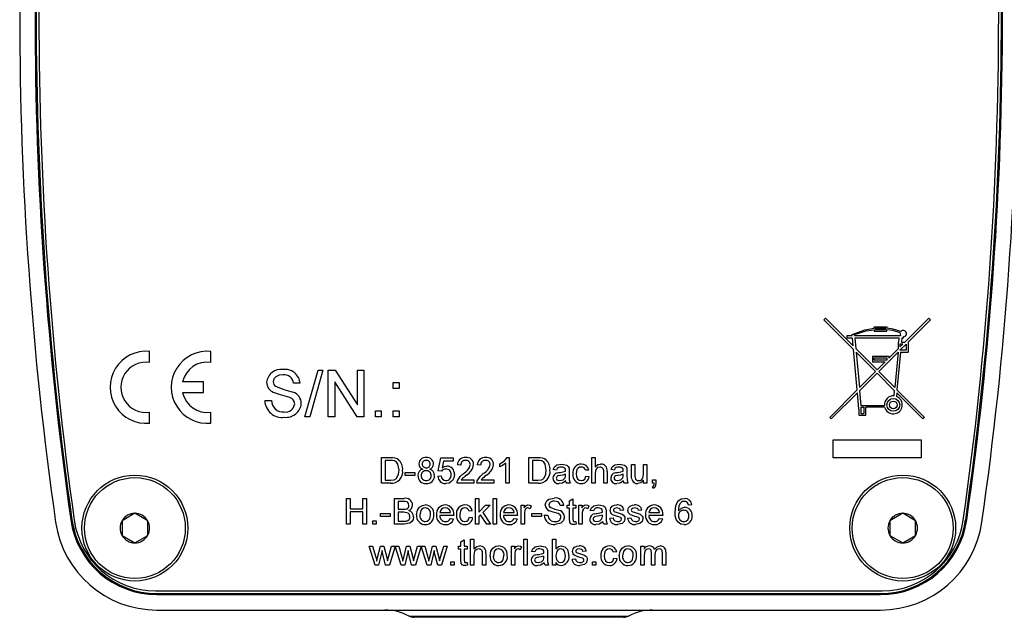
# Model space of a CAD drawing. Units: inches. Extents: x 0.1 to 10.9, y 0 to 8.5.
# Drawn here: x 9.5 to 10.5, y 4.1 to 4.7 of the extents above; entities that cross this region are included whole.
import ezdxf

# ---------------------------------------------------------------- set-up
doc = ezdxf.new("R2010")
doc.units = ezdxf.units.IN
doc.header["$MEASUREMENT"] = 0

msp = doc.modelspace()

# ---------------------------------------------------------------- linework, layer by layer
at = {"color": 7, "linetype": 'Continuous', "lineweight": 25}
for p, q in [((10.28335, 4.43648), (10.28496, 4.4381)), ((10.31244, 4.40739), (10.28335, 4.43648)), ((10.28496, 4.4381), (10.31211, 4.41095)), ((10.36255, 4.41472), (10.38593, 4.4381)), ((10.38754, 4.43648), (10.36579, 4.41472)), ((10.38593, 4.4381), (10.38754, 4.43648)), ((10.33269, 4.42954), (10.34506, 4.42954)), ((10.33269, 4.42828), (10.33269, 4.42954)), ((10.33269, 4.42678), (10.33269, 4.42555)), ((10.33269, 4.42555), (10.34506, 4.42555)), ((10.33394, 4.42828), (10.3438, 4.42828)), ((10.33394, 4.42681), (10.33394, 4.42828)), ((10.3438, 4.42681), (10.33394, 4.42681)), ((10.3438, 4.42828), (10.3438, 4.42681)), ((10.34506, 4.42954), (10.34506, 4.42828)), ((10.34506, 4.42555), (10.34506, 4.42678)), ((10.30636, 4.42135), (10.31117, 4.42135)), ((10.30636, 4.41844), (10.30636, 4.42135)), ((10.31143, 4.41844), (10.30636, 4.41844)), ((10.31117, 4.42135), (10.31109, 4.42217)), ((10.31211, 4.41095), (10.31143, 4.41844)), ((10.31346, 4.42135), (10.3134, 4.42202)), ((10.31346, 4.42135), (10.35831, 4.42135)), ((10.35716, 4.41844), (10.31373, 4.41844)), ((10.31373, 4.41844), (10.31464, 4.40842)), ((10.35683, 4.41472), (10.35593, 4.41472)), ((10.35593, 4.41472), (10.35593, 4.4081)), ((10.35683, 4.41472), (10.35716, 4.41844)), ((10.35946, 4.41844), (10.35912, 4.41472)), ((10.35912, 4.41472), (10.36255, 4.41472)), ((10.36098, 4.41844), (10.35946, 4.41844)), ((10.36098, 4.41989), (10.36098, 4.41844)), ((10.36579, 4.41472), (10.36579, 4.40486)), ((9.6249, 4.395), (9.6249, 4.40562)), ((9.68465, 4.395), (9.68465, 4.40562)), ((10.31601, 4.36817), (10.31244, 4.40739)), ((10.31464, 4.40842), (10.33545, 4.38761)), ((10.33383, 4.386), (10.31496, 4.40486)), ((10.31496, 4.40486), (10.31811, 4.37028)), ((10.33706, 4.386), (10.35593, 4.40486)), ((10.34681, 4.39898), (10.35593, 4.4081)), ((10.35593, 4.40486), (10.35278, 4.37028)), ((10.35822, 4.40486), (10.35488, 4.36817)), ((10.35781, 4.41284), (10.35781, 4.40998)), ((10.36067, 4.41284), (10.35781, 4.41284)), ((10.35781, 4.40998), (10.36067, 4.41284)), ((10.35781, 4.40674), (10.36391, 4.41284)), ((10.36391, 4.40674), (10.35781, 4.40674)), ((10.35822, 4.40486), (10.36579, 4.40486)), ((10.36391, 4.41284), (10.36391, 4.40674)), ((10.33107, 4.40108), (10.34681, 4.40108)), ((10.33107, 4.40108), (10.33107, 4.39548)), ((10.33107, 4.39548), (10.34331, 4.39548)), ((10.33269, 4.3971), (10.33269, 4.39946)), ((10.33269, 4.39946), (10.34493, 4.39946)), ((10.34493, 4.3971), (10.33269, 4.3971)), ((10.33545, 4.38761), (10.34331, 4.39548)), ((10.34493, 4.39946), (10.34493, 4.3971)), ((10.34681, 4.40108), (10.34681, 4.39898)), ((9.7765, 4.3419), (9.78933, 4.3874)), ((9.79415, 4.3874), (9.78132, 4.3419)), ((9.78933, 4.3874), (9.79415, 4.3874)), ((9.79925, 4.3419), (9.79925, 4.3874)), ((9.79925, 4.3874), (9.80603, 4.3874)), ((9.80603, 4.3874), (9.82783, 4.35345)), ((9.82783, 4.35345), (9.82783, 4.3874)), ((9.82783, 4.3874), (9.83425, 4.3874)), ((9.83425, 4.3874), (9.83425, 4.3419)), ((10.31811, 4.37028), (10.33383, 4.386)), ((10.35278, 4.37028), (10.33706, 4.386)), ((10.33545, 4.38438), (10.31838, 4.36732)), ((10.35251, 4.36732), (10.33545, 4.38438)), ((9.67762, 4.37592), (9.65711, 4.37592)), ((9.67762, 4.36538), (9.67762, 4.37592)), ((9.77183, 4.37457), (9.76541, 4.37457)), ((9.82747, 4.3419), (9.80566, 4.37585)), ((9.80566, 4.37585), (9.80566, 4.3419)), ((9.86283, 4.36932), (9.86283, 4.37515)), ((9.86283, 4.37515), (9.86867, 4.37515)), ((9.86867, 4.36932), (9.86283, 4.36932)), ((9.86867, 4.37515), (9.86867, 4.36932)), ((10.28912, 4.34129), (10.31601, 4.36817)), ((10.31838, 4.36732), (10.31971, 4.35271)), ((10.35209, 4.36217), (10.35251, 4.36732)), ((10.35488, 4.36817), (10.38177, 4.34129)), ((9.65711, 4.36538), (9.67762, 4.36538)), ((9.73741, 4.35765), (9.74383, 4.35765)), ((10.31628, 4.36521), (10.29074, 4.33967)), ((10.31772, 4.34933), (10.31628, 4.36521)), ((10.35461, 4.36521), (10.35429, 4.36168)), ((10.35461, 4.36521), (10.38015, 4.33967)), ((9.84533, 4.3419), (9.84533, 4.34773)), ((9.84533, 4.34773), (9.85116, 4.34773)), ((9.85116, 4.34773), (9.85116, 4.3419)), ((9.86283, 4.34773), (9.86867, 4.34773)), ((9.86283, 4.3419), (9.86283, 4.34773)), ((9.86867, 4.34773), (9.86867, 4.3419)), ((10.31772, 4.34933), (10.31772, 4.34338)), ((10.31971, 4.35271), (10.34258, 4.35271)), ((10.31971, 4.3513), (10.31971, 4.34517)), ((10.31971, 4.3513), (10.32243, 4.3513)), ((10.32243, 4.3513), (10.32243, 4.34517)), ((10.32442, 4.34338), (10.32442, 4.3513)), ((10.34282, 4.3513), (10.32442, 4.3513)), ((9.6249, 4.33568), (9.6249, 4.3463)), ((9.68465, 4.33568), (9.68465, 4.3463)), ((9.78132, 4.3419), (9.7765, 4.3419)), ((9.80566, 4.3419), (9.79925, 4.3419)), ((9.83425, 4.3419), (9.82747, 4.3419)), ((9.85116, 4.3419), (9.84533, 4.3419)), ((9.86867, 4.3419), (9.86283, 4.3419)), ((10.29074, 4.33967), (10.28912, 4.34129)), ((10.31772, 4.34338), (10.32442, 4.34338)), ((10.31971, 4.34517), (10.32243, 4.34517)), ((10.38177, 4.34129), (10.38015, 4.33967)), ((10.29246, 4.30175), (10.29246, 4.31945)), ((10.29246, 4.31945), (10.37843, 4.31945)), ((10.37843, 4.31945), (10.37843, 4.30175)), ((9.85127, 4.30218), (9.85992, 4.30218)), ((9.85127, 4.2769), (9.85127, 4.30218)), ((9.85996, 4.29926), (9.85484, 4.29926)), ((9.85484, 4.29926), (9.85484, 4.27982)), ((9.90669, 4.28889), (9.90929, 4.30185)), ((9.90929, 4.30185), (9.92128, 4.30185)), ((9.92128, 4.30185), (9.92128, 4.29861)), ((9.97396, 4.30218), (9.97605, 4.30218)), ((9.97605, 4.30218), (9.97605, 4.2769)), ((9.99517, 4.2769), (9.99517, 4.30218)), ((9.99517, 4.30218), (10.00381, 4.30218)), ((10.00386, 4.29926), (9.99873, 4.29926)), ((9.99873, 4.29926), (9.99873, 4.27982)), ((10.05674, 4.2769), (10.05674, 4.30218)), ((10.05674, 4.30218), (10.05999, 4.30218)), ((10.05999, 4.30218), (10.05999, 4.29295)), ((10.37843, 4.30175), (10.29246, 4.30175)), ((9.91193, 4.29861), (9.91065, 4.29206)), ((9.92128, 4.29861), (9.91193, 4.29861)), ((9.92873, 4.29472), (9.92549, 4.29505)), ((9.94818, 4.29472), (9.94493, 4.29505)), ((9.96697, 4.29287), (9.96697, 4.29586)), ((9.97281, 4.2769), (9.97281, 4.2966)), ((10.02239, 4.28986), (10.01915, 4.29019)), ((10.05383, 4.28986), (10.05059, 4.28954)), ((10.07878, 4.28986), (10.07554, 4.29019)), ((10.09563, 4.28398), (10.09563, 4.29537)), ((10.09563, 4.29537), (10.09888, 4.29537)), ((10.09888, 4.29537), (10.09888, 4.28532)), ((10.1073, 4.28567), (10.1073, 4.29537)), ((10.1073, 4.29537), (10.11054, 4.29537)), ((10.11054, 4.29537), (10.11054, 4.2769)), ((9.85484, 4.27982), (9.86005, 4.27982)), ((9.87461, 4.28727), (9.88401, 4.28727)), ((9.87461, 4.28435), (9.87461, 4.28727)), ((9.88401, 4.28435), (9.87461, 4.28435)), ((9.88401, 4.28727), (9.88401, 4.28435)), ((9.90637, 4.2837), (9.90961, 4.28403)), ((9.90993, 4.28857), (9.90669, 4.28889)), ((9.92933, 4.28014), (9.94169, 4.28014)), ((9.94169, 4.28014), (9.94169, 4.2769)), ((9.94877, 4.28014), (9.96114, 4.28014)), ((9.96114, 4.28014), (9.96114, 4.2769)), ((9.99873, 4.27982), (10.00394, 4.27982)), ((10.03113, 4.28471), (10.03114, 4.28565)), ((10.03471, 4.28887), (10.03471, 4.28492)), ((10.05091, 4.2837), (10.05415, 4.28338)), ((10.05999, 4.28681), (10.05999, 4.2769)), ((10.06841, 4.2769), (10.06841, 4.28838)), ((10.07165, 4.28855), (10.07165, 4.2769)), ((10.08752, 4.28471), (10.08753, 4.28565)), ((10.0911, 4.28887), (10.0911, 4.28492)), ((10.1073, 4.2769), (10.1073, 4.27992)), ((10.11605, 4.28014), (10.11929, 4.28014)), ((10.11605, 4.2769), (10.11605, 4.28014)), ((10.11929, 4.28014), (10.11929, 4.2769)), ((9.86033, 4.2769), (9.85127, 4.2769)), ((9.94169, 4.2769), (9.92517, 4.2769)), ((9.96114, 4.2769), (9.94461, 4.2769)), ((9.97605, 4.2769), (9.97281, 4.2769)), ((10.00422, 4.2769), (9.99517, 4.2769)), ((10.03568, 4.2769), (10.03244, 4.2769)), ((10.05999, 4.2769), (10.05674, 4.2769)), ((10.07165, 4.2769), (10.06841, 4.2769)), ((10.09207, 4.2769), (10.08883, 4.2769)), ((10.11054, 4.2769), (10.1073, 4.2769)), ((10.11766, 4.2769), (10.11605, 4.2769)), ((10.1167, 4.27171), (10.11605, 4.27301)), ((9.81724, 4.2369), (9.81724, 4.26218)), ((9.81724, 4.26218), (9.82081, 4.26218)), ((9.82081, 4.26218), (9.82081, 4.25181)), ((9.83312, 4.26218), (9.83669, 4.26218)), ((9.83312, 4.25181), (9.83312, 4.26218)), ((9.83669, 4.26218), (9.83669, 4.2369)), ((9.86391, 4.2369), (9.86391, 4.26218)), ((9.86391, 4.26218), (9.87338, 4.26218)), ((9.94305, 4.2369), (9.94305, 4.26218)), ((9.94305, 4.26218), (9.94629, 4.26218)), ((9.94629, 4.26218), (9.94629, 4.24877)), ((9.96049, 4.26218), (9.96373, 4.26218)), ((9.96049, 4.2369), (9.96049, 4.26218)), ((9.96373, 4.26218), (9.96373, 4.2369)), ((10.03503, 4.25987), (10.03827, 4.26171)), ((10.03827, 4.26171), (10.03827, 4.25537)), ((9.82081, 4.25181), (9.83312, 4.25181)), ((9.87229, 4.25926), (9.86748, 4.25926)), ((9.86748, 4.25926), (9.86748, 4.25148)), ((9.86748, 4.25148), (9.87269, 4.25148)), ((9.94629, 4.24877), (9.95306, 4.25537)), ((9.95757, 4.25537), (9.95048, 4.24846)), ((9.95306, 4.25537), (9.95757, 4.25537)), ((9.98771, 4.2369), (9.98771, 4.25537)), ((9.98771, 4.25537), (9.99063, 4.25537)), ((9.99063, 4.25537), (9.99063, 4.25279)), ((9.99744, 4.25483), (9.99642, 4.25202)), ((10.02952, 4.25505), (10.02596, 4.25505)), ((10.03276, 4.25245), (10.03276, 4.25537)), ((10.03276, 4.25537), (10.03503, 4.25537)), ((10.03503, 4.25245), (10.03276, 4.25245)), ((10.03503, 4.25537), (10.03503, 4.25987)), ((10.03503, 4.24209), (10.03503, 4.25245)), ((10.03827, 4.25537), (10.04119, 4.25537)), ((10.04119, 4.25245), (10.03827, 4.25245)), ((10.03827, 4.25245), (10.03827, 4.24197)), ((10.04119, 4.25537), (10.04119, 4.25245)), ((10.0441, 4.2369), (10.0441, 4.25537)), ((10.0441, 4.25537), (10.04702, 4.25537)), ((10.04702, 4.25537), (10.04702, 4.25279)), ((10.05383, 4.25483), (10.05281, 4.25202)), ((10.15462, 4.2557), (10.15138, 4.25537)), ((9.61045, 4.24758), (9.59795, 4.24037)), ((9.62295, 4.24037), (9.61045, 4.24758)), ((9.83312, 4.24889), (9.82081, 4.24889)), ((9.82081, 4.24889), (9.82081, 4.2369)), ((9.83312, 4.2369), (9.83312, 4.24889)), ((9.8503, 4.24435), (9.8503, 4.24727)), ((9.8503, 4.24727), (9.8597, 4.24727)), ((9.8597, 4.24435), (9.8503, 4.24435)), ((9.8597, 4.24727), (9.8597, 4.24435)), ((9.86748, 4.24857), (9.86748, 4.23982)), ((9.87305, 4.24857), (9.86748, 4.24857)), ((9.90831, 4.24824), (9.91868, 4.24824)), ((9.92191, 4.24532), (9.90831, 4.24532)), ((9.91865, 4.24241), (9.92182, 4.24208)), ((9.94007, 4.24986), (9.93683, 4.24954)), ((9.93716, 4.2437), (9.9404, 4.24338)), ((9.94814, 4.24619), (9.94629, 4.24438)), ((9.94629, 4.24438), (9.94629, 4.2369)), ((9.95411, 4.2369), (9.94814, 4.24619)), ((9.95048, 4.24846), (9.9579, 4.2369)), ((9.97054, 4.24824), (9.98091, 4.24824)), ((9.98413, 4.24532), (9.97054, 4.24532)), ((9.98087, 4.24241), (9.98405, 4.24208)), ((9.99095, 4.24671), (9.99095, 4.2369)), ((9.99808, 4.24435), (9.99808, 4.24727)), ((9.99808, 4.24727), (10.00748, 4.24727)), ((10.00748, 4.24435), (9.99808, 4.24435)), ((10.00748, 4.24727), (10.00748, 4.24435)), ((10.0104, 4.24565), (10.01396, 4.24565)), ((10.04735, 4.24671), (10.04735, 4.2369)), ((10.05836, 4.24986), (10.05512, 4.25019)), ((10.0671, 4.24471), (10.06712, 4.24565)), ((10.07068, 4.24887), (10.07068, 4.24492)), ((10.07424, 4.24273), (10.07749, 4.24306)), ((10.08818, 4.25051), (10.08494, 4.25019)), ((10.09175, 4.24273), (10.09499, 4.24306)), ((10.10568, 4.25051), (10.10244, 4.25019)), ((10.11249, 4.24824), (10.12286, 4.24824)), ((10.12608, 4.24532), (10.11249, 4.24532)), ((10.12282, 4.24241), (10.126, 4.24208)), ((10.36045, 4.24758), (10.34795, 4.24037)), ((10.37295, 4.24037), (10.36045, 4.24758)), ((9.54894, 4.2413), (9.54785, 4.24115)), ((9.59795, 4.24037), (9.59795, 4.22593)), ((9.62295, 4.22593), (9.62295, 4.24037)), ((9.82081, 4.2369), (9.81724, 4.2369)), ((9.83669, 4.2369), (9.83312, 4.2369)), ((9.84285, 4.24014), (9.84609, 4.24014)), ((9.84285, 4.2369), (9.84285, 4.24014)), ((9.84609, 4.2369), (9.84285, 4.2369)), ((9.84609, 4.24014), (9.84609, 4.2369)), ((9.8734, 4.2369), (9.86391, 4.2369)), ((9.86748, 4.23982), (9.87346, 4.23982)), ((9.94629, 4.2369), (9.94305, 4.2369)), ((9.9579, 4.2369), (9.95411, 4.2369)), ((9.96373, 4.2369), (9.96049, 4.2369)), ((9.99095, 4.2369), (9.98771, 4.2369)), ((10.04119, 4.23957), (10.04151, 4.23685)), ((10.04735, 4.2369), (10.0441, 4.2369)), ((10.07165, 4.2369), (10.06841, 4.2369)), ((10.34795, 4.24037), (10.34795, 4.22593)), ((10.37295, 4.22593), (10.37295, 4.24037)), ((10.42195, 4.2413), (10.42304, 4.24115)), ((9.59795, 4.22593), (9.61045, 4.21871)), ((9.61045, 4.21871), (9.62295, 4.22593)), ((9.93842, 4.22218), (9.94166, 4.22218)), ((9.93842, 4.1969), (9.93842, 4.22218)), ((9.94166, 4.22218), (9.94166, 4.21295)), ((9.99038, 4.22218), (9.99362, 4.22218)), ((9.99038, 4.1969), (9.99038, 4.22218)), ((9.99362, 4.22218), (9.99362, 4.1969)), ((10.01853, 4.22218), (10.02178, 4.22218)), ((10.01853, 4.1969), (10.01853, 4.22218)), ((10.02178, 4.22218), (10.02178, 4.21287)), ((10.34795, 4.22593), (10.36045, 4.21871)), ((10.36045, 4.21871), (10.37295, 4.22593)), ((9.84511, 4.1969), (9.83935, 4.21537)), ((9.83935, 4.21537), (9.84272, 4.21537)), ((9.84272, 4.21537), (9.84581, 4.20461)), ((9.8476, 4.20444), (9.85033, 4.21537)), ((9.85033, 4.21537), (9.85368, 4.21537)), ((9.85368, 4.21537), (9.8564, 4.2045)), ((9.85813, 4.20463), (9.86124, 4.21537)), ((9.86463, 4.21537), (9.85915, 4.1969)), ((9.86124, 4.21537), (9.86463, 4.21537)), ((9.87054, 4.1969), (9.86477, 4.21537)), ((9.86477, 4.21537), (9.86814, 4.21537)), ((9.86814, 4.21537), (9.87123, 4.20461)), ((9.87302, 4.20444), (9.87575, 4.21537)), ((9.87575, 4.21537), (9.8791, 4.21537)), ((9.8791, 4.21537), (9.88182, 4.2045)), ((9.88356, 4.20463), (9.88666, 4.21537)), ((9.89005, 4.21537), (9.88457, 4.1969)), ((9.88666, 4.21537), (9.89005, 4.21537)), ((9.89596, 4.1969), (9.89019, 4.21537)), ((9.89019, 4.21537), (9.89356, 4.21537)), ((9.89356, 4.21537), (9.89665, 4.20461)), ((9.89844, 4.20444), (9.90117, 4.21537)), ((9.90117, 4.21537), (9.90453, 4.21537)), ((9.90453, 4.21537), (9.90724, 4.2045)), ((9.90898, 4.20463), (9.91209, 4.21537)), ((9.91547, 4.21537), (9.90999, 4.1969)), ((9.91209, 4.21537), (9.91547, 4.21537)), ((9.92661, 4.21245), (9.92661, 4.21537)), ((9.92661, 4.21537), (9.92888, 4.21537)), ((9.92888, 4.21987), (9.93212, 4.22171)), ((9.92888, 4.21537), (9.92888, 4.21987)), ((9.93212, 4.22171), (9.93212, 4.21537)), ((9.93212, 4.21537), (9.93504, 4.21537)), ((9.93504, 4.21537), (9.93504, 4.21245)), ((9.97824, 4.1969), (9.97824, 4.21537)), ((9.97824, 4.21537), (9.98116, 4.21537)), ((9.98116, 4.21537), (9.98116, 4.21279)), ((9.98797, 4.21483), (9.98695, 4.21202)), ((10.10452, 4.1969), (10.10452, 4.21537)), ((10.10452, 4.21537), (10.10776, 4.21537)), ((10.10776, 4.21537), (10.10776, 4.21249)), ((9.84581, 4.20461), (9.84674, 4.20074)), ((9.85199, 4.21111), (9.84858, 4.1969)), ((9.85275, 4.20777), (9.85199, 4.21111)), ((9.85538, 4.1969), (9.85275, 4.20777)), ((9.8564, 4.2045), (9.85717, 4.20113)), ((9.85717, 4.20113), (9.85813, 4.20463)), ((9.87123, 4.20461), (9.87216, 4.20074)), ((9.87741, 4.21111), (9.87401, 4.1969)), ((9.87817, 4.20777), (9.87741, 4.21111)), ((9.88081, 4.1969), (9.87817, 4.20777)), ((9.88182, 4.2045), (9.88259, 4.20113)), ((9.88259, 4.20113), (9.88356, 4.20463)), ((9.89665, 4.20461), (9.89758, 4.20074)), ((9.90283, 4.21111), (9.89943, 4.1969)), ((9.90359, 4.20777), (9.90283, 4.21111)), ((9.90623, 4.1969), (9.90359, 4.20777)), ((9.90724, 4.2045), (9.90801, 4.20113)), ((9.90801, 4.20113), (9.90898, 4.20463)), ((9.92888, 4.21245), (9.92661, 4.21245)), ((9.92888, 4.20209), (9.92888, 4.21245)), ((9.93504, 4.21245), (9.93212, 4.21245)), ((9.93212, 4.21245), (9.93212, 4.20197)), ((9.94166, 4.20681), (9.94166, 4.1969)), ((9.95009, 4.1969), (9.95009, 4.20838)), ((9.95333, 4.20855), (9.95333, 4.1969)), ((9.98148, 4.20671), (9.98148, 4.1969)), ((10.00122, 4.20986), (9.99797, 4.21019)), ((10.00995, 4.20471), (10.00997, 4.20565)), ((10.01353, 4.20887), (10.01353, 4.20492)), ((10.03747, 4.20273), (10.04071, 4.20306)), ((10.05141, 4.21051), (10.04817, 4.21019)), ((10.08119, 4.20986), (10.07795, 4.20954)), ((10.07827, 4.2037), (10.08151, 4.20338)), ((10.10776, 4.20631), (10.10776, 4.1969)), ((10.11522, 4.1969), (10.11522, 4.20868)), ((10.11846, 4.20744), (10.11846, 4.1969)), ((10.12591, 4.1969), (10.12591, 4.20832)), ((10.12915, 4.20952), (10.12915, 4.1969)), ((9.84858, 4.1969), (9.84511, 4.1969)), ((9.85915, 4.1969), (9.85538, 4.1969)), ((9.87401, 4.1969), (9.87054, 4.1969)), ((9.88457, 4.1969), (9.88081, 4.1969)), ((9.89943, 4.1969), (9.89596, 4.1969)), ((9.90999, 4.1969), (9.90623, 4.1969)), ((9.91901, 4.1969), (9.91901, 4.20014)), ((9.91901, 4.20014), (9.92225, 4.20014)), ((9.92225, 4.1969), (9.91901, 4.1969)), ((9.92225, 4.20014), (9.92225, 4.1969)), ((9.93504, 4.19957), (9.93536, 4.19685)), ((9.94166, 4.1969), (9.93842, 4.1969)), ((9.95333, 4.1969), (9.95009, 4.1969)), ((9.98148, 4.1969), (9.97824, 4.1969)), ((9.99362, 4.1969), (9.99038, 4.1969)), ((10.0145, 4.1969), (10.01126, 4.1969)), ((10.02178, 4.1969), (10.01853, 4.1969)), ((10.02178, 4.19967), (10.02178, 4.1969)), ((10.05739, 4.20014), (10.06063, 4.20014)), ((10.05739, 4.1969), (10.05739, 4.20014)), ((10.06063, 4.1969), (10.05739, 4.1969)), ((10.06063, 4.20014), (10.06063, 4.1969)), ((10.10776, 4.1969), (10.10452, 4.1969)), ((10.11846, 4.1969), (10.11522, 4.1969)), ((10.12915, 4.1969), (10.12591, 4.1969)), ((9.63045, 4.1719), (10.34045, 4.1719)), ((9.632, 4.16925), (9.632, 4.16815)), ((9.632, 4.16925), (10.33889, 4.16925)), ((9.632, 4.16815), (10.33889, 4.16815)), ((10.33889, 4.16925), (10.33889, 4.16815)), ((9.632, 4.15315), (10.33889, 4.15315)), ((9.87835, 4.14721), (9.98545, 4.14721)), ((9.98545, 4.14602), (9.88308, 4.14602)), ((9.98545, 4.14721), (10.09254, 4.14721)), ((10.08781, 4.14602), (9.98545, 4.14602))]:
    msp.add_line(p, q, dxfattribs=at)
at = {"color": 7, "linetype": 'Continuous', "lineweight": 25, "flags": 128}
for points in [[(10.31109, 4.42217), (10.32342, 4.42686), (10.33269, 4.42828)], [(10.3134, 4.42202), (10.32467, 4.42566), (10.33269, 4.42678)], [(10.35858, 4.42518), (10.35117, 4.42751), (10.34506, 4.42828)], [(10.35791, 4.42392), (10.35078, 4.42607), (10.34506, 4.42678)], [(9.75521, 4.38273), (9.75152, 4.38239), (9.74814, 4.38095), (9.74625, 4.37875), (9.74558, 4.37594)], [(9.74558, 4.37594), (9.74608, 4.37351), (9.74721, 4.37192)], [(9.76173, 4.36065), (9.75278, 4.36325), (9.74588, 4.36569)], [(9.85992, 4.30218), (9.86243, 4.30209), (9.86438, 4.30181)], [(9.86414, 4.29874), (9.86182, 4.2992), (9.85996, 4.29926)], [(9.86438, 4.30181), (9.86656, 4.30103), (9.86806, 4.3)], [(9.96697, 4.29586), (9.97139, 4.29887), (9.97396, 4.30218)], [(10.00381, 4.30218), (10.00632, 4.30209), (10.00828, 4.30181)], [(10.00804, 4.29874), (10.00572, 4.2992), (10.00386, 4.29926)], [(10.00828, 4.30181), (10.01045, 4.30103), (10.01195, 4.3)], [(9.86845, 4.28973), (9.86738, 4.29552), (9.86604, 4.29742), (9.86414, 4.29874)], [(9.86602, 4.2816), (9.8681, 4.28593), (9.86845, 4.28973)], [(9.91065, 4.29206), (9.91303, 4.2934), (9.91515, 4.29375)], [(9.97281, 4.2966), (9.9697, 4.29426), (9.96697, 4.29287)], [(10.01234, 4.28973), (10.01128, 4.29552), (10.00994, 4.29742), (10.00804, 4.29874)], [(10.00991, 4.2816), (10.01199, 4.28593), (10.01234, 4.28973)], [(10.01915, 4.29019), (10.02034, 4.29301), (10.02277, 4.29486), (10.02752, 4.2957)], [(10.03031, 4.2918), (10.0285, 4.29263), (10.02694, 4.29278)], [(10.02752, 4.2957), (10.03235, 4.29471), (10.03381, 4.29344), (10.03455, 4.29164)], [(10.03114, 4.28932), (10.03094, 4.29081), (10.03031, 4.2918)], [(10.03455, 4.29164), (10.03469, 4.2901), (10.03471, 4.28887)], [(10.04658, 4.29278), (10.04484, 4.2925), (10.04334, 4.2916), (10.04227, 4.29021), (10.04151, 4.28615)], [(10.05999, 4.29295), (10.0627, 4.29515), (10.0654, 4.2957)], [(10.06467, 4.29278), (10.06236, 4.29218), (10.06066, 4.29051), (10.05999, 4.28681)], [(10.07554, 4.29019), (10.07673, 4.29301), (10.07916, 4.29486), (10.08391, 4.2957)], [(10.0867, 4.2918), (10.0849, 4.29263), (10.08333, 4.29278)], [(10.08391, 4.2957), (10.08874, 4.29471), (10.0902, 4.29344), (10.09094, 4.29164)], [(10.08753, 4.28932), (10.08733, 4.29081), (10.0867, 4.2918)], [(10.09094, 4.29164), (10.09108, 4.2901), (10.0911, 4.28887)], [(9.86005, 4.27982), (9.8636, 4.28021), (9.86602, 4.2816)], [(9.92257, 4.28557), (9.92199, 4.28208), (9.92064, 4.27964)], [(9.9255, 4.27915), (9.92826, 4.28359), (9.93133, 4.28635)], [(9.94495, 4.27915), (9.9477, 4.28359), (9.95078, 4.28635)], [(10.00394, 4.27982), (10.0075, 4.28021), (10.00991, 4.2816)], [(10.02626, 4.28464), (10.02358, 4.28408), (10.02298, 4.28374), (10.02249, 4.28326), (10.02218, 4.28265), (10.02207, 4.28198)], [(10.02207, 4.28198), (10.02225, 4.2811), (10.02277, 4.28037), (10.02353, 4.27987), (10.02561, 4.27949)], [(10.02312, 4.28704), (10.0246, 4.28734), (10.02578, 4.2875)], [(10.02561, 4.27949), (10.0288, 4.28033), (10.03065, 4.28214)], [(10.02578, 4.2875), (10.0288, 4.28797), (10.03113, 4.28857)], [(10.03114, 4.28565), (10.02844, 4.28497), (10.02626, 4.28464)], [(10.03065, 4.28214), (10.03106, 4.28355), (10.03113, 4.28471)], [(10.03113, 4.28857), (10.03113, 4.28899), (10.03114, 4.28932)], [(10.03471, 4.28492), (10.03481, 4.28036), (10.03568, 4.2769)], [(10.04151, 4.28615), (10.04176, 4.28353), (10.04282, 4.28115), (10.04444, 4.27989), (10.04645, 4.27949)], [(10.04645, 4.27949), (10.04831, 4.27984), (10.04983, 4.28096), (10.05091, 4.2837)], [(10.08266, 4.28464), (10.07997, 4.28408), (10.07937, 4.28374), (10.07889, 4.28326), (10.07857, 4.28265), (10.07846, 4.28198)], [(10.07846, 4.28198), (10.07864, 4.2811), (10.07917, 4.28037), (10.07992, 4.27987), (10.082, 4.27949)], [(10.07951, 4.28704), (10.081, 4.28734), (10.08217, 4.2875)], [(10.082, 4.27949), (10.08519, 4.28033), (10.08704, 4.28214)], [(10.08217, 4.2875), (10.08519, 4.28797), (10.08752, 4.28857)], [(10.08753, 4.28565), (10.08483, 4.28497), (10.08266, 4.28464)], [(10.08704, 4.28214), (10.08745, 4.28355), (10.08752, 4.28471)], [(10.08752, 4.28857), (10.08753, 4.28899), (10.08753, 4.28932)], [(10.0911, 4.28492), (10.0912, 4.28036), (10.09207, 4.2769)], [(10.09582, 4.28108), (10.09566, 4.2827), (10.09563, 4.28398)], [(10.09888, 4.28532), (10.09891, 4.2835), (10.09906, 4.28208)], [(10.1073, 4.27992), (10.10459, 4.27726), (10.10169, 4.27657)], [(10.10256, 4.27949), (10.10419, 4.27977), (10.10564, 4.28056), (10.10667, 4.28184), (10.1073, 4.28567)], [(9.92064, 4.27964), (9.9174, 4.27714), (9.91422, 4.27657)], [(9.92517, 4.2769), (9.92526, 4.27817), (9.9255, 4.27915)], [(9.94461, 4.2769), (9.9447, 4.27817), (9.94495, 4.27915)], [(10.03147, 4.27917), (10.028, 4.27709), (10.02487, 4.27657)], [(10.03244, 4.2769), (10.03175, 4.27811), (10.03147, 4.27917)], [(10.08786, 4.27917), (10.08439, 4.27709), (10.08126, 4.27657)], [(10.08883, 4.2769), (10.08815, 4.27811), (10.08786, 4.27917)], [(10.11929, 4.2769), (10.11863, 4.27355), (10.11781, 4.27248), (10.1167, 4.27171)], [(10.01137, 4.25558), (10.01179, 4.25787), (10.01299, 4.25986), (10.01483, 4.26129), (10.02015, 4.2625)], [(10.14084, 4.25931), (10.14415, 4.26165), (10.14732, 4.26218)], [(9.87817, 4.25531), (9.87774, 4.2573), (9.87716, 4.25814), (9.87634, 4.25874), (9.87434, 4.25918), (9.87229, 4.25926)], [(9.87269, 4.25148), (9.8744, 4.25155), (9.87573, 4.25178)], [(9.88563, 4.24613), (9.88637, 4.25069), (9.88841, 4.25366)], [(9.88841, 4.25366), (9.89139, 4.25533), (9.89406, 4.2557)], [(9.89406, 4.25278), (9.89232, 4.25249), (9.8908, 4.25159), (9.8897, 4.2502), (9.88887, 4.24614)], [(9.91749, 4.25123), (9.91547, 4.2525), (9.91359, 4.25278)], [(9.91868, 4.24824), (9.91827, 4.25002), (9.91749, 4.25123)], [(9.93283, 4.25278), (9.93109, 4.2525), (9.92958, 4.2516), (9.92852, 4.25021), (9.92776, 4.24615)], [(9.97972, 4.25123), (9.97769, 4.2525), (9.97582, 4.25278)], [(9.98091, 4.24824), (9.98049, 4.25002), (9.97972, 4.25123)], [(9.99063, 4.25279), (9.99234, 4.25501), (9.99332, 4.25552), (9.9944, 4.2557)], [(9.99642, 4.25202), (9.99528, 4.25262), (9.99428, 4.25278)], [(9.9944, 4.2557), (9.99616, 4.2554), (9.99744, 4.25483)], [(10.02029, 4.25958), (10.01824, 4.25939), (10.01636, 4.25859), (10.01531, 4.25737), (10.01494, 4.25581)], [(10.01494, 4.25581), (10.01521, 4.25446), (10.01584, 4.25358)], [(10.02596, 4.25505), (10.02533, 4.25723), (10.02376, 4.25884), (10.02029, 4.25958)], [(10.04702, 4.25279), (10.04873, 4.25501), (10.04971, 4.25552), (10.05079, 4.2557)], [(10.05281, 4.25202), (10.05167, 4.25262), (10.05067, 4.25278)], [(10.05079, 4.2557), (10.05255, 4.2554), (10.05383, 4.25483)], [(10.05512, 4.25019), (10.05632, 4.25301), (10.05875, 4.25486), (10.06349, 4.2557)], [(10.06628, 4.2518), (10.06448, 4.25263), (10.06291, 4.25278)], [(10.06349, 4.2557), (10.06832, 4.25471), (10.06978, 4.25344), (10.07052, 4.25164)], [(10.06712, 4.24932), (10.06691, 4.25081), (10.06628, 4.2518)], [(10.07052, 4.25164), (10.07066, 4.2501), (10.07068, 4.24887)], [(10.07457, 4.25034), (10.07523, 4.25286), (10.0766, 4.2544)], [(10.0766, 4.2544), (10.07904, 4.25546), (10.08112, 4.2557)], [(10.08136, 4.25278), (10.0791, 4.25242), (10.0782, 4.25173), (10.07791, 4.25123), (10.07781, 4.25067)], [(10.08494, 4.25019), (10.08447, 4.25146), (10.08345, 4.25236), (10.08136, 4.25278)], [(10.09207, 4.25034), (10.09273, 4.25286), (10.0941, 4.2544)], [(10.0941, 4.2544), (10.09654, 4.25546), (10.09862, 4.2557)], [(10.09886, 4.25278), (10.0966, 4.25242), (10.0957, 4.25173), (10.09541, 4.25123), (10.09531, 4.25067)], [(10.10244, 4.25019), (10.10197, 4.25146), (10.10095, 4.25236), (10.09886, 4.25278)], [(10.12167, 4.25123), (10.11964, 4.2525), (10.11777, 4.25278)], [(10.12286, 4.24824), (10.12244, 4.25002), (10.12167, 4.25123)], [(10.13809, 4.24873), (10.13875, 4.25492), (10.14084, 4.25931)], [(10.14133, 4.25009), (10.14436, 4.25275), (10.14747, 4.25343)], [(10.14711, 4.25926), (10.14551, 4.25902), (10.14435, 4.25851)], [(10.15021, 4.25796), (10.1486, 4.25901), (10.14711, 4.25926)], [(10.15138, 4.25537), (10.15088, 4.2569), (10.15021, 4.25796)], [(9.87915, 4.24419), (9.87869, 4.24627), (9.87808, 4.24716), (9.87725, 4.24783), (9.87305, 4.24857)], [(9.88271, 4.24414), (9.88231, 4.24168), (9.88111, 4.23949), (9.87916, 4.23795), (9.8734, 4.2369)], [(9.89406, 4.23949), (9.89582, 4.23979), (9.89734, 4.24073), (9.89843, 4.24214), (9.89924, 4.24624)], [(9.92192, 4.24616), (9.92192, 4.24569), (9.92191, 4.24532)], [(9.92776, 4.24615), (9.928, 4.24353), (9.92906, 4.24115), (9.93069, 4.23989), (9.9327, 4.23949)], [(9.9327, 4.23949), (9.93456, 4.23984), (9.93607, 4.24096), (9.93716, 4.2437)], [(9.98415, 4.24616), (9.98414, 4.24569), (9.98413, 4.24532)], [(9.99146, 4.25041), (9.99105, 4.24836), (9.99095, 4.24671)], [(10.02391, 4.24731), (10.01894, 4.24876), (10.0151, 4.25011)], [(10.03017, 4.24407), (10.02918, 4.24055), (10.02657, 4.23797), (10.02099, 4.23657)], [(10.03923, 4.23657), (10.03771, 4.23672), (10.03632, 4.23733), (10.03539, 4.23852), (10.03503, 4.24209)], [(10.03827, 4.24197), (10.03845, 4.24024), (10.0387, 4.23988), (10.03906, 4.23963), (10.03992, 4.23949)], [(10.04785, 4.25041), (10.04744, 4.24836), (10.04735, 4.24671)], [(10.06224, 4.24464), (10.05955, 4.24408), (10.05895, 4.24374), (10.05847, 4.24326), (10.05815, 4.24265), (10.05804, 4.24198)], [(10.05804, 4.24198), (10.05822, 4.2411), (10.05875, 4.24037), (10.0595, 4.23987), (10.06159, 4.23949)], [(10.05909, 4.24704), (10.06058, 4.24734), (10.06176, 4.2475)], [(10.06159, 4.23949), (10.06477, 4.24033), (10.06662, 4.24214)], [(10.06176, 4.2475), (10.06478, 4.24797), (10.0671, 4.24857)], [(10.06712, 4.24565), (10.06441, 4.24497), (10.06224, 4.24464)], [(10.06662, 4.24214), (10.06703, 4.24355), (10.0671, 4.24471)], [(10.0671, 4.24857), (10.06711, 4.24899), (10.06712, 4.24932)], [(10.07068, 4.24492), (10.07078, 4.24036), (10.07165, 4.2369)], [(10.08176, 4.24456), (10.07702, 4.24623), (10.076, 4.24696), (10.07521, 4.24794), (10.07457, 4.25034)], [(10.07749, 4.24306), (10.07803, 4.24137), (10.07926, 4.24011), (10.08195, 4.23949)], [(10.07781, 4.25067), (10.07792, 4.2501), (10.07815, 4.2497)], [(10.07815, 4.2497), (10.0787, 4.24922), (10.07922, 4.24896)], [(10.07922, 4.24896), (10.08059, 4.24855), (10.08167, 4.24825)], [(10.08167, 4.24825), (10.08655, 4.24658), (10.08763, 4.24587), (10.08849, 4.24491), (10.089, 4.24373), (10.08915, 4.24245)], [(10.0848, 4.24361), (10.08312, 4.2442), (10.08176, 4.24456)], [(10.08915, 4.24245), (10.08838, 4.23967), (10.08632, 4.23765), (10.08192, 4.23657)], [(10.08195, 4.23949), (10.08343, 4.23962), (10.0848, 4.24017), (10.0856, 4.24101), (10.08591, 4.24212)], [(10.09926, 4.24456), (10.09453, 4.24623), (10.0935, 4.24696), (10.09271, 4.24794), (10.09207, 4.25034)], [(10.09499, 4.24306), (10.09553, 4.24137), (10.09676, 4.24011), (10.09945, 4.23949)], [(10.09531, 4.25067), (10.09542, 4.2501), (10.09565, 4.2497)], [(10.09565, 4.2497), (10.0962, 4.24922), (10.09672, 4.24896)], [(10.09672, 4.24896), (10.09809, 4.24855), (10.09917, 4.24825)], [(10.09917, 4.24825), (10.10405, 4.24658), (10.10513, 4.24587), (10.10599, 4.24491), (10.1065, 4.24373), (10.10665, 4.24245)], [(10.1023, 4.24361), (10.10062, 4.2442), (10.09926, 4.24456)], [(10.10665, 4.24245), (10.10588, 4.23967), (10.10382, 4.23765), (10.09942, 4.23657)], [(10.09945, 4.23949), (10.10093, 4.23962), (10.1023, 4.24017), (10.1031, 4.24101), (10.10341, 4.24212)], [(10.1261, 4.24616), (10.12609, 4.24569), (10.12608, 4.24532)], [(10.14695, 4.23657), (10.14383, 4.23711), (10.14115, 4.23879), (10.13933, 4.24138), (10.13834, 4.24499), (10.13809, 4.24873)], [(9.87346, 4.23982), (9.87467, 4.23984), (9.87562, 4.23994)], [(10.04151, 4.23685), (10.04024, 4.23664), (10.03923, 4.23657)], [(10.03992, 4.23949), (10.04063, 4.23952), (10.04119, 4.23957)], [(10.06744, 4.23917), (10.06398, 4.23709), (10.06085, 4.23657)], [(10.06841, 4.2369), (10.06773, 4.23811), (10.06744, 4.23917)], [(9.94166, 4.21295), (9.94438, 4.21515), (9.94708, 4.2157)], [(9.94635, 4.21278), (9.94403, 4.21218), (9.94233, 4.21051), (9.94166, 4.20681)], [(9.95736, 4.20613), (9.9581, 4.21069), (9.96014, 4.21366)], [(9.96014, 4.21366), (9.96313, 4.21533), (9.9658, 4.2157)], [(9.9658, 4.21278), (9.96405, 4.21249), (9.96254, 4.21159), (9.96144, 4.2102), (9.9606, 4.20614)], [(9.98116, 4.21279), (9.98287, 4.21501), (9.98385, 4.21552), (9.98493, 4.2157)], [(9.98695, 4.21202), (9.98581, 4.21262), (9.98481, 4.21278)], [(9.98493, 4.2157), (9.98669, 4.2154), (9.98797, 4.21483)], [(9.99797, 4.21019), (9.99917, 4.21301), (10.0016, 4.21486), (10.00635, 4.2157)], [(10.00913, 4.2118), (10.00733, 4.21263), (10.00576, 4.21278)], [(10.00635, 4.2157), (10.01117, 4.21471), (10.01263, 4.21344), (10.01337, 4.21164)], [(10.02178, 4.21287), (10.02421, 4.21511), (10.02674, 4.2157)], [(10.02654, 4.21278), (10.0249, 4.21244), (10.02353, 4.21148), (10.02254, 4.21012), (10.02178, 4.20627)], [(10.03117, 4.20615), (10.03025, 4.21054), (10.02869, 4.21216), (10.02766, 4.21263), (10.02654, 4.21278)], [(10.02674, 4.2157), (10.03037, 4.21478), (10.03301, 4.21213), (10.03441, 4.20641)], [(10.0378, 4.21034), (10.03846, 4.21286), (10.03983, 4.2144)], [(10.03983, 4.2144), (10.04227, 4.21546), (10.04435, 4.2157)], [(10.04459, 4.21278), (10.04233, 4.21242), (10.04142, 4.21173), (10.04114, 4.21123), (10.04104, 4.21067)], [(10.04817, 4.21019), (10.04769, 4.21146), (10.04668, 4.21236), (10.04459, 4.21278)], [(10.07394, 4.21278), (10.0722, 4.2125), (10.07069, 4.2116), (10.06963, 4.21021), (10.06887, 4.20615)], [(10.0836, 4.20613), (10.08434, 4.21069), (10.08638, 4.21366)], [(10.08638, 4.21366), (10.08936, 4.21533), (10.09203, 4.2157)], [(10.09203, 4.21278), (10.09029, 4.21249), (10.08877, 4.21159), (10.08767, 4.2102), (10.08684, 4.20614)], [(10.11211, 4.21278), (10.10999, 4.21222), (10.10911, 4.21154), (10.10848, 4.21064), (10.10776, 4.20631)], [(10.11522, 4.20868), (10.11463, 4.21154), (10.11417, 4.21212), (10.11355, 4.21251), (10.11211, 4.21278)], [(10.11795, 4.21227), (10.12065, 4.21497), (10.12355, 4.2157)], [(10.12277, 4.21278), (10.12134, 4.21256), (10.12007, 4.21186), (10.11914, 4.21076), (10.11846, 4.20744)], [(10.12591, 4.20832), (10.12543, 4.21139), (10.12494, 4.212), (10.12429, 4.21244), (10.12277, 4.21278)], [(9.84674, 4.20074), (9.84722, 4.20281), (9.8476, 4.20444)], [(9.87216, 4.20074), (9.87264, 4.20281), (9.87302, 4.20444)], [(9.89758, 4.20074), (9.89806, 4.20281), (9.89844, 4.20444)], [(9.9658, 4.19949), (9.96755, 4.19979), (9.96907, 4.20073), (9.97016, 4.20214), (9.97097, 4.20624)], [(9.98199, 4.21041), (9.98158, 4.20836), (9.98148, 4.20671)], [(10.00509, 4.20464), (10.0024, 4.20408), (10.00181, 4.20374), (10.00132, 4.20326), (10.001, 4.20265), (10.00089, 4.20198)], [(10.00194, 4.20704), (10.00343, 4.20734), (10.00461, 4.2075)], [(10.00461, 4.2075), (10.00763, 4.20797), (10.00995, 4.20857)], [(10.00997, 4.20565), (10.00726, 4.20497), (10.00509, 4.20464)], [(10.00997, 4.20932), (10.00976, 4.21081), (10.00913, 4.2118)], [(10.00947, 4.20214), (10.00988, 4.20355), (10.00995, 4.20471)], [(10.00995, 4.20857), (10.00996, 4.20899), (10.00997, 4.20932)], [(10.01337, 4.21164), (10.01351, 4.2101), (10.01353, 4.20887)], [(10.01353, 4.20492), (10.01363, 4.20036), (10.0145, 4.1969)], [(10.02178, 4.20627), (10.02197, 4.20368), (10.02263, 4.20176)], [(10.02641, 4.19949), (10.02807, 4.19984), (10.02946, 4.20083), (10.03044, 4.20222), (10.03117, 4.20615)], [(10.04499, 4.20456), (10.04025, 4.20623), (10.03923, 4.20696), (10.03844, 4.20794), (10.0378, 4.21034)], [(10.04071, 4.20306), (10.04126, 4.20137), (10.04249, 4.20011), (10.04518, 4.19949)], [(10.04104, 4.21067), (10.04115, 4.2101), (10.04138, 4.2097)], [(10.04138, 4.2097), (10.04193, 4.20922), (10.04245, 4.20896)], [(10.04245, 4.20896), (10.04382, 4.20855), (10.0449, 4.20825)], [(10.0449, 4.20825), (10.04978, 4.20658), (10.05086, 4.20587), (10.05172, 4.20491), (10.05223, 4.20373), (10.05238, 4.20245)], [(10.04803, 4.20361), (10.04634, 4.2042), (10.04499, 4.20456)], [(10.06887, 4.20615), (10.06912, 4.20353), (10.07017, 4.20115), (10.0718, 4.19989), (10.07381, 4.19949)], [(10.07381, 4.19949), (10.07567, 4.19984), (10.07719, 4.20096), (10.07827, 4.2037)], [(10.09203, 4.19949), (10.09379, 4.19979), (10.09531, 4.20073), (10.0964, 4.20214), (10.09721, 4.20624)], [(9.93308, 4.19657), (9.93156, 4.19672), (9.93017, 4.19733), (9.92923, 4.19852), (9.92888, 4.20209)], [(9.93212, 4.20197), (9.9323, 4.20024), (9.93255, 4.19988), (9.93291, 4.19963), (9.93377, 4.19949)], [(9.93536, 4.19685), (9.93409, 4.19664), (9.93308, 4.19657)], [(9.93377, 4.19949), (9.93448, 4.19952), (9.93504, 4.19957)], [(10.00089, 4.20198), (10.00107, 4.2011), (10.0016, 4.20037), (10.00235, 4.19987), (10.00444, 4.19949)], [(10.01029, 4.19917), (10.00683, 4.19709), (10.0037, 4.19657)], [(10.00444, 4.19949), (10.00762, 4.20033), (10.00947, 4.20214)], [(10.01126, 4.1969), (10.01058, 4.19811), (10.01029, 4.19917)], [(10.02263, 4.20176), (10.02445, 4.19996), (10.02641, 4.19949)], [(10.05238, 4.20245), (10.05161, 4.19967), (10.04955, 4.19765), (10.04515, 4.19657)], [(10.04518, 4.19949), (10.04666, 4.19962), (10.04802, 4.20017), (10.04883, 4.20101), (10.04914, 4.20212)]]:
    msp.add_lwpolyline(points, dxfattribs=at)
at = {"color": 7, "linetype": 'Continuous', "lineweight": 25}
for centre, radius in [((10.3513, 4.35345), 0.00625), ((10.3513, 4.35345), 0.00375), ((9.61045, 4.23315), 0.05169), ((9.61045, 4.23315), 0.04925), ((10.36045, 4.23315), 0.05169), ((10.36045, 4.23315), 0.04925)]:
    msp.add_circle(centre, radius, dxfattribs=at)
for centre, radius, start, end in [((12.99795, 4.73315), 3.5, 171.88407, 188.11593), ((12.99795, 4.73315), 3.485, 171.88407, 188.11593), ((12.99795, 4.73315), 3.4839, 171.88407, 188.11593), ((13.0447, 4.73315), 3.52801, 171.97684, 188.02316), ((6.92619, 4.73315), 3.52801, 351.97684, 8.02316), ((6.97295, 4.73315), 3.4839, 351.88407, 8.11593), ((6.97295, 4.73315), 3.485, 351.88407, 8.11593), ((6.97295, 4.73315), 3.5, 351.88407, 8.11593), ((10.36098, 4.42308), 0.00319, 270, 138.90805), ((10.36098, 4.42308), 0.00319, 164.77498, 213.00379), ((9.62139, 4.37065), 0.03515, 84.26083, 275.73917), ((9.68114, 4.37065), 0.03515, 84.26083, 275.73917), ((9.62139, 4.37065), 0.0246, 81.78679, 278.21321), ((9.68114, 4.37065), 0.0246, 81.78679, 167.62637), ((9.75309, 4.37411), 0.014, 82.33024, 174.2029), ((9.75714, 4.37342), 0.01473, 4.47676, 98.53658), ((9.75646, 4.37383), 0.00899, 4.67483, 97.95562), ((9.75008, 4.37577), 0.01092, 181.30071, 247.36856), ((9.79796, 4.49134), 0.12975, 246.97651, 255.33248), ((9.68114, 4.37065), 0.0246, 192.37363, 278.21321), ((9.75422, 4.35797), 0.01681, 181.09829, 277.70815), ((9.75533, 4.35804), 0.01151, 181.94623, 274.28511), ((9.76017, 4.35443), 0.00641, 0.65839, 75.91091), ((9.76124, 4.35471), 0.01176, 0.49344, 70.82403), ((10.3513, 4.35345), 0.00875, 84.79956, 184.85649), ((10.3513, 4.35345), 0.00875, 194.26194, 69.97211), ((9.75759, 4.3555), 0.00904, 261.08779, 353.6744), ((9.75805, 4.35625), 0.01502, 263.97015, 354.51912), ((9.85921, 4.2907), 0.01284, 355.43973, 46.45828), ((9.89444, 4.29565), 0.00655, 85.22678, 178.70241), ((9.89468, 4.29574), 0.00354, 84.3304, 179.21392), ((9.89555, 4.29559), 0.00661, 1.1076, 94.89116), ((9.89531, 4.29567), 0.0036, 359.48729, 94.5264), ((9.93294, 4.29475), 0.00746, 84.9981, 177.69746), ((9.93312, 4.29489), 0.00439, 84.75615, 182.13409), ((9.93387, 4.29501), 0.00426, 2.10261, 94.69287), ((9.93429, 4.29513), 0.00708, 0.55571, 95.65149), ((9.95239, 4.29475), 0.00746, 84.9981, 177.69746), ((9.95256, 4.29489), 0.00439, 84.75615, 182.13409), ((9.95331, 4.29501), 0.00426, 2.10261, 94.69287), ((9.95373, 4.29513), 0.00708, 0.55571, 95.65149), ((10.00311, 4.2907), 0.01284, 355.43973, 46.45828), ((9.861, 4.28801), 0.01113, 266.51327, 8.58318), ((9.89313, 4.2847), 0.00622, 103.09321, 183.34071), ((9.89303, 4.29573), 0.00514, 179.19563, 255.25943), ((9.89471, 4.29568), 0.00357, 178.35283, 275.6287), ((9.89542, 4.29561), 0.0035, 264.10372, 0.38375), ((9.89709, 4.29566), 0.00507, 285.12092, 0.70976), ((9.89665, 4.28452), 0.00649, 357.67264, 74.2335), ((9.91405, 4.28597), 0.00487, 87.60714, 147.75499), ((9.91451, 4.28599), 0.00486, 352.78206, 93.03281), ((9.91493, 4.2861), 0.00766, 356.02987, 88.35849), ((9.92521, 4.2981), 0.01325, 297.53399, 347.2144), ((9.92718, 4.29724), 0.01433, 300.03583, 351.82559), ((9.94465, 4.2981), 0.01325, 297.53399, 347.2144), ((9.94663, 4.29724), 0.01433, 300.03583, 351.82559), ((10.0049, 4.28801), 0.01113, 266.51327, 8.58318), ((10.02622, 4.28889), 0.00396, 79.60652, 165.74777), ((10.0466, 4.28728), 0.00842, 90.26604, 188.29858), ((10.04704, 4.28885), 0.00686, 8.4623, 94.02358), ((10.04669, 4.28882), 0.00396, 10.47174, 91.57545), ((10.06477, 4.28908), 0.0037, 349.15627, 91.52303), ((10.06569, 4.28964), 0.00606, 349.56152, 92.74135), ((10.08262, 4.28889), 0.00396, 79.60652, 165.74777), ((9.89456, 4.2842), 0.00764, 178.95811, 273.45476), ((9.89474, 4.28463), 0.00458, 87.34313, 182.89863), ((9.89483, 4.28415), 0.00467, 176.94759, 272.75631), ((9.8952, 4.28453), 0.00469, 357.24481, 92.99098), ((9.89548, 4.28421), 0.00764, 266.56689, 0.38247), ((9.89531, 4.28407), 0.00458, 266.74434, 2.9549), ((9.91386, 4.28407), 0.0075, 182.77988, 272.7537), ((9.9142, 4.28409), 0.00459, 180.71579, 270.48639), ((9.91411, 4.28475), 0.00526, 271.40811, 6.87961), ((9.95131, 4.2616), 0.02875, 126.13405, 139.86673), ((9.97076, 4.2616), 0.02875, 126.13405, 139.86673), ((10.02417, 4.2818), 0.00534, 101.29587, 180.04698), ((10.02415, 4.28185), 0.00533, 180.63038, 277.74945), ((10.04663, 4.285), 0.00843, 172.75272, 269.55849), ((10.0467, 4.28405), 0.00748, 268.93456, 354.86212), ((10.08056, 4.2818), 0.00534, 101.29587, 180.04698), ((10.08054, 4.28185), 0.00533, 180.63038, 277.74945), ((10.10123, 4.28205), 0.0055, 190.24237, 274.77829), ((10.10231, 4.28281), 0.00333, 192.6003, 274.24673), ((10.11368, 4.27627), 0.00404, 306.07899, 8.93578), ((9.87465, 4.25519), 0.0071, 3.48903, 100.33458), ((10.02136, 4.25441), 0.00818, 4.47676, 98.53658), ((10.14765, 4.2552), 0.00699, 4.09845, 92.67397), ((9.87481, 4.25503), 0.00338, 285.80061, 4.75781), ((9.87577, 4.25575), 0.00597, 291.3987, 358.81801), ((9.89406, 4.24724), 0.00846, 354.27561, 89.99794), ((9.89371, 4.24718), 0.00561, 350.34582, 86.38688), ((9.91363, 4.24707), 0.00862, 90.10435, 187.2917), ((9.91323, 4.24786), 0.00493, 85.72703, 175.60211), ((9.91344, 4.24715), 0.00854, 353.28511, 88.86244), ((9.93285, 4.24728), 0.00842, 90.26604, 188.29858), ((9.93329, 4.24885), 0.00686, 8.4623, 94.02358), ((9.93294, 4.24882), 0.00396, 10.47174, 91.57545), ((9.97585, 4.24707), 0.00862, 90.10435, 187.2917), ((9.97545, 4.24786), 0.00493, 85.72703, 175.60211), ((9.97566, 4.24715), 0.00854, 353.28511, 88.86244), ((9.99438, 4.24979), 0.00299, 92.02263, 167.93166), ((10.01744, 4.25572), 0.00607, 181.30071, 247.36856), ((10.04404, 4.31992), 0.07208, 246.97651, 255.33248), ((10.05077, 4.24979), 0.00299, 92.02263, 167.93166), ((10.0622, 4.24889), 0.00396, 79.60652, 165.74777), ((10.08212, 4.24966), 0.00612, 7.98465, 99.41507), ((10.09962, 4.24966), 0.00612, 7.98465, 99.41507), ((10.1178, 4.24707), 0.00862, 90.10435, 187.2917), ((10.1174, 4.24786), 0.00493, 85.72703, 175.60211), ((10.11761, 4.24715), 0.00854, 353.28511, 88.86244), ((10.15099, 4.25138), 0.00974, 132.96466, 187.57926), ((10.14726, 4.24573), 0.0077, 356.23407, 88.40126), ((9.61045, 4.23315), 0.01443, 90, 150), ((9.61045, 4.23315), 0.01443, 30, 90), ((9.8751, 4.24396), 0.00405, 277.40197, 3.30968), ((9.87659, 4.24421), 0.00612, 359.29477, 77.18903), ((9.89408, 4.24509), 0.00852, 172.99051, 269.86083), ((9.89442, 4.24512), 0.00564, 169.54645, 266.42055), ((9.89407, 4.24509), 0.00851, 269.98429, 8.81313), ((9.91353, 4.24508), 0.00851, 173.95016, 271.6631), ((9.91384, 4.24503), 0.00553, 176.90617, 269.92573), ((9.91451, 4.24413), 0.00759, 264.47516, 344.35793), ((9.91417, 4.24437), 0.00489, 266.02447, 336.38028), ((9.93288, 4.245), 0.00843, 172.75272, 269.55849), ((9.93295, 4.24405), 0.00748, 268.93456, 354.86212), ((9.97576, 4.24508), 0.00851, 173.95016, 271.6631), ((9.97606, 4.24503), 0.00553, 176.90617, 269.92573), ((9.97674, 4.24413), 0.00759, 264.47516, 344.35793), ((9.9764, 4.24437), 0.00489, 266.02447, 336.38028), ((10.01974, 4.24583), 0.00934, 181.09829, 277.70815), ((10.02035, 4.24587), 0.00639, 181.94623, 274.28511), ((10.02161, 4.24446), 0.00502, 261.08779, 353.6744), ((10.02304, 4.24386), 0.00356, 0.65839, 75.91091), ((10.02364, 4.24402), 0.00653, 0.49344, 70.82403), ((10.06014, 4.2418), 0.00534, 101.29587, 180.04698), ((10.06013, 4.24185), 0.00533, 180.63038, 277.74945), ((10.08112, 4.24344), 0.00691, 185.85602, 276.64011), ((10.08425, 4.24204), 0.00166, 2.56401, 70.61437), ((10.09862, 4.24344), 0.00691, 185.85602, 276.64011), ((10.10175, 4.24204), 0.00166, 2.56401, 70.61437), ((10.11771, 4.24508), 0.00851, 173.95016, 271.6631), ((10.11801, 4.24503), 0.00553, 176.90617, 269.92573), ((10.11869, 4.24413), 0.00759, 264.47516, 344.35793), ((10.11835, 4.24437), 0.00489, 266.02447, 336.38028), ((10.14677, 4.24494), 0.00545, 176.33264, 269.30605), ((10.1464, 4.24545), 0.00507, 87.94756, 181.77525), ((10.1468, 4.24559), 0.00492, 354.52342, 92.60687), ((10.14662, 4.2446), 0.00511, 270.91019, 5.90594), ((10.14689, 4.24465), 0.00807, 270.44145, 4.08964), ((10.36045, 4.23315), 0.01443, 90, 150), ((10.36045, 4.23315), 0.01443, 30, 90), ((9.632, 4.25315), 0.1, 188.11593, 270), ((9.632, 4.25315), 0.085, 188.11593, 270), ((9.632, 4.25315), 0.0839, 188.11593, 270), ((9.63045, 4.2519), 0.08, 188.02316, 270), ((9.61045, 4.23315), 0.01443, 150, 210), ((9.61045, 4.23315), 0.01443, 330, 30), ((10.33889, 4.25315), 0.0839, 270, 351.88407), ((10.33889, 4.25315), 0.085, 270, 351.88407), ((10.33889, 4.25315), 0.1, 270, 351.88407), ((10.34045, 4.2519), 0.08, 270, 351.97684), ((10.36045, 4.23315), 0.01443, 150, 210), ((10.36045, 4.23315), 0.01443, 330, 30), ((9.61045, 4.23315), 0.01443, 210, 270), ((9.61045, 4.23315), 0.01443, 270, 330), ((10.36045, 4.23315), 0.01443, 210, 270), ((10.36045, 4.23315), 0.01443, 270, 330), ((9.94645, 4.20908), 0.0037, 349.15627, 91.52303), ((9.94737, 4.20964), 0.00606, 349.56152, 92.74135), ((9.9658, 4.20724), 0.00846, 354.27561, 89.99794), ((9.96544, 4.20718), 0.00561, 350.34582, 86.38688), ((9.98491, 4.20979), 0.00299, 92.02263, 167.93166), ((10.00505, 4.20889), 0.00396, 79.60652, 165.74777), ((10.04535, 4.20966), 0.00612, 7.98465, 99.41507), ((10.07396, 4.20728), 0.00842, 90.26604, 188.29858), ((10.0744, 4.20885), 0.00686, 8.4623, 94.02358), ((10.07405, 4.20882), 0.00396, 10.47174, 91.57545), ((10.09203, 4.20724), 0.00846, 354.27561, 89.99794), ((10.09168, 4.20718), 0.00561, 350.34582, 86.38688), ((10.11311, 4.20963), 0.00606, 90.6592, 151.89695), ((10.11337, 4.21094), 0.00477, 16.20913, 93.96555), ((10.12381, 4.2103), 0.0054, 351.69869, 92.68954), ((9.96582, 4.20509), 0.00852, 172.99051, 269.86083), ((9.96615, 4.20512), 0.00564, 169.54645, 266.42055), ((9.9658, 4.20509), 0.00851, 269.98429, 8.81313), ((10.00299, 4.2018), 0.00534, 101.29587, 180.04698), ((10.02597, 4.20509), 0.00855, 275.07322, 8.86293), ((10.04748, 4.20204), 0.00166, 2.56401, 70.61437), ((10.07399, 4.205), 0.00843, 172.75272, 269.55849), ((10.07406, 4.20405), 0.00748, 268.93456, 354.86212), ((10.09206, 4.20509), 0.00852, 172.99051, 269.86083), ((10.09239, 4.20512), 0.00564, 169.54645, 266.42055), ((10.09204, 4.20509), 0.00851, 269.98429, 8.81313), ((10.00298, 4.20185), 0.00533, 180.63038, 277.74945), ((10.02671, 4.20206), 0.00549, 205.8606, 270.09701), ((10.04435, 4.20344), 0.00691, 185.85602, 276.64011), ((9.85472, 4.10315), 0.05, 61.79153, 90), ((9.88308, 4.15602), 0.01, 241.79153, 270), ((10.08781, 4.15602), 0.01, 270, 298.20847), ((10.11617, 4.10315), 0.05, 90, 118.20847)]:
    msp.add_arc(centre, radius, start, end, dxfattribs=at)

doc.saveas('drawing.dxf')
